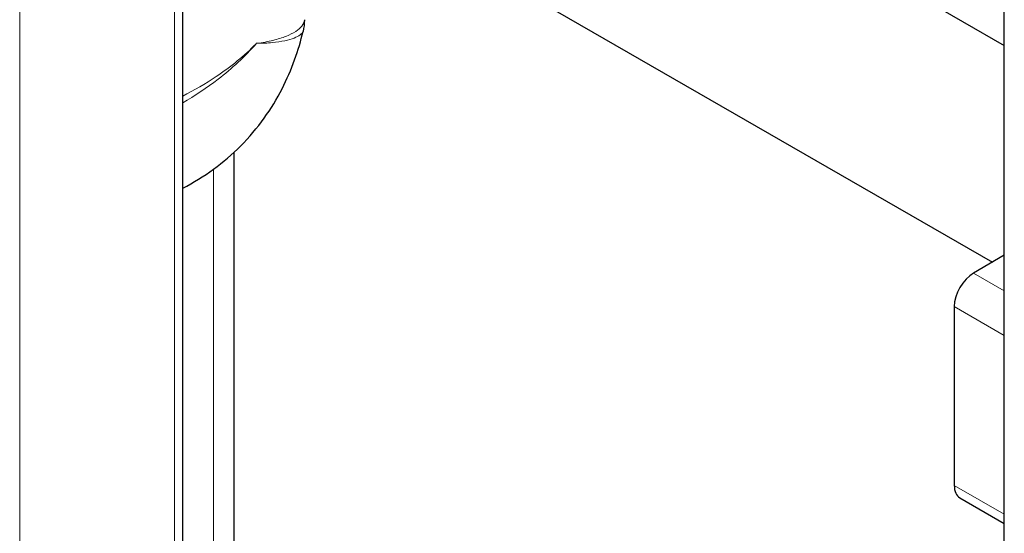
# Model space of a CAD drawing. Units: millimetres. Extents: x 0 to 89523, y -3276 to 11880.
# Drawn here: x 5859 to 6003, y 6076 to 6151 of the extents above; entities that cross this region are included whole.
import ezdxf

# ---------------------------------------------------------------- set-up
doc = ezdxf.new("R2010")
doc.units = ezdxf.units.MM
doc.header["$LTSCALE"] = 40
doc.layers.add('Sichtbar (ISO)', color=7, linetype='Continuous', lineweight=25)
doc.layers.add('Tangential', color=7, linetype='Continuous', lineweight=9, true_color=0xbfbfbf)

msp = doc.modelspace()

# ---------------------------------------------------------------- linework, layer by layer
at = {"layer": 'Sichtbar (ISO)'}
for p, q in [((6002.93, 5933.74), (6002.93, 6344.86)), ((5882.95, 5833.72), (5882.95, 6274.63)), ((5912.85, 6199.02), (6002.93, 6147.02)), ((5905.07, 6170.85), (6001.19, 6115.36)), ((5890.42, 6131.39), (5890.42, 5867.83)), ((6002.93, 6116.37), (5998.45, 6113.78)), ((5995.62, 6108.88), (5995.62, 6082.75)), ((5996.45, 6080.92), (6002.93, 6077.18))]:
    msp.add_line(p, q, dxfattribs=at)
for centre, start_param, end_param in [((5998.45, 6110.52), 3.926991, 5.497787), ((5998.45, 6084.39), 5.497787, 6.283185)]:
    msp.add_ellipse(centre, major_axis=(-2, -3.46), ratio=0.57735, start_param=start_param, end_param=end_param, dxfattribs=at)
for points in [[(5900.72, 6150.75), (5900.72, 6150.19), (5900.65, 6149.63), (5900.53, 6149.09)], [(5900.53, 6149.09), (5900.53, 6149.09), (5900.53, 6149.09), (5900.53, 6149.09)]]:
    msp.add_open_spline(points, degree=3, dxfattribs=at)
msp.add_open_spline([(5882.95, 6126.19), (5886.09, 6127.78), (5888.99, 6129.91), (5893.96, 6134.91), (5895.97, 6137.8), (5898.92, 6143.52), (5899.89, 6146.36), (5900.53, 6149.09)], degree=3, knots=[3.8946948, 3.8946948, 3.8946948, 3.8946948, 4.082292, 4.082292, 4.2821326, 4.2821326, 4.4797934, 4.4797934, 4.4797934, 4.4797934], dxfattribs=at)
at = {"layer": 'Tangential'}
for p, q in [((5881.77, 5832.09), (5881.77, 6273)), ((5859.15, 5819.03), (5859.15, 6259.93)), ((5887.43, 5997.56), (5887.43, 6128.93)), ((5998.45, 6113.78), (6002.93, 6111.19)), ((6002.93, 6104.66), (5995.62, 6108.88)), ((6002.93, 6078.53), (5995.62, 6082.75))]:
    msp.add_line(p, q, dxfattribs=at)
for points, knots in [([(5900.72, 6150.79), (5900.72, 6150.5), (5900.5, 6149.92), (5899.54, 6149.07), (5898.12, 6148.34), (5896.2, 6147.74), (5894.62, 6147.45), (5893.76, 6147.34), (5893.74, 6147.34), (5893.72, 6147.34)], [0.4798461, 0.4798461, 0.4798461, 0.4798461, 0.5988934, 0.6987089, 0.7985245, 0.89834, 0.9981556, 0.9981556, 1, 1, 1, 1]), ([(5893.72, 6147.34), (5893.74, 6147.34), (5893.75, 6147.34), (5894.58, 6147.34), (5896.09, 6147.42), (5897.93, 6147.7), (5899.3, 6148.1), (5900.23, 6148.59), (5900.49, 6148.93), (5900.53, 6149.09)], [0, 0, 0, 0, 0.0018444, 0.0018444, 0.10166, 0.2014755, 0.3012911, 0.4011066, 0.513116, 0.513116, 0.513116, 0.513116]), ([(5893.72, 6147.34), (5893.71, 6147.32), (5893.69, 6147.31), (5893.68, 6147.29), (5891.96, 6145.53), (5889.98, 6143.91), (5887.84, 6142.47), (5886.28, 6141.43), (5884.63, 6140.48), (5882.95, 6139.63)], [0, 0, 0, 0, 0.0018444, 0.0018444, 0.0018444, 0.2014755, 0.2014755, 0.2014755, 0.3469246, 0.3469246, 0.3469246, 0.3469246]), ([(5882.95, 6138.64), (5884.73, 6139.68), (5888.63, 6142.25), (5892.04, 6145.41), (5893.69, 6147.3), (5893.71, 6147.32), (5893.72, 6147.34)], [0.6363276, 0.6363276, 0.6363276, 0.6363276, 0.7985245, 0.9981556, 0.9981556, 1, 1, 1, 1])]:
    msp.add_open_spline(points, degree=3, knots=knots, dxfattribs=at)

doc.saveas('drawing.dxf')
